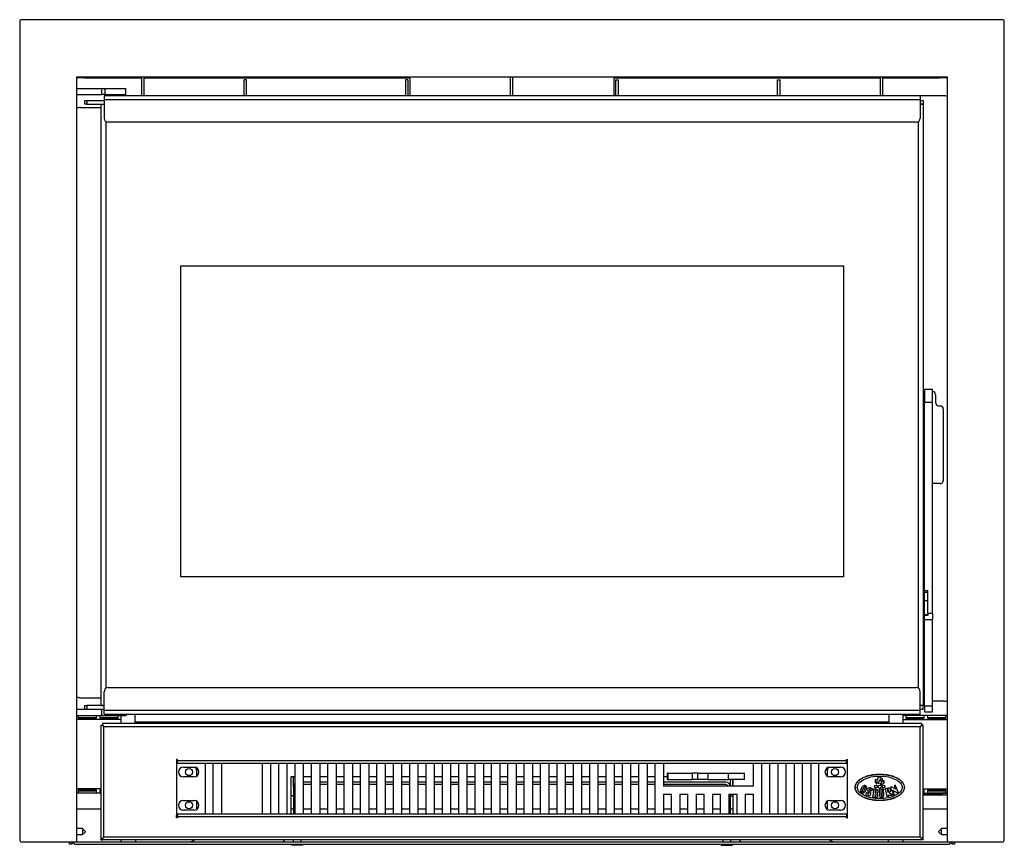
# Model space of a CAD drawing. Units: inches. Extents: x -20 to 118, y -53 to 23.
# Drawn here: x 43 to 73, y -53 to -28 of the extents above; entities that cross this region are included whole.
import ezdxf
from ezdxf.lldxf.tags import DXFTag

# ---------------------------------------------------------------- set-up
doc = ezdxf.new("R2010")
doc.units = ezdxf.units.IN
doc.header["$MEASUREMENT"] = 0
for name, color, linetype in [('23073', 7, 'Continuous'), ('24223', 7, 'Continuous'), ('30131', 7, 'Continuous'), ('30466', 7, 'Continuous'), ('30678', 7, 'Continuous'), ('30977', 7, 'Continuous'), ('Default', 7, 'Continuous'), ('PL53617', 7, 'Continuous'), ('PL65888', 7, 'Continuous'), ('PL65891', 7, 'Continuous'), ('PL65892', 7, 'Continuous'), ('PL65893', 7, 'Continuous'), ('PL65897-C01', 7, 'Continuous'), ('PL65902', 7, 'Continuous'), ('PL65903', 7, 'Continuous'), ('PL65904', 7, 'Continuous'), ('PL65905', 7, 'Continuous'), ('PL65906', 7, 'Continuous'), ('PL65907', 7, 'Continuous'), ('PL65911', 7, 'Continuous'), ('PL65912', 7, 'Continuous'), ('PL65915', 7, 'Continuous'), ('PL65916', 7, 'Continuous'), ('PL65917', 7, 'Continuous'), ('PL65935', 7, 'Continuous'), ('PL65936', 7, 'Continuous'), ('PL65942', 7, 'Continuous')]:
    doc.layers.add(name, color=color, linetype=linetype)
tags = doc.linetypes.add('HIDDEN2', pattern=[0.1875, 0.125, -0.0625]).pattern_tags.tags
tags[6:7] = [DXFTag(74, 4), DXFTag(75, 0), DXFTag(340, '0'), DXFTag(46, 0.0), DXFTag(50, 0.0), DXFTag(44, 0.0), DXFTag(45, 0.0)]
tags[4:5] = [DXFTag(74, 4), DXFTag(75, 0), DXFTag(340, '0'), DXFTag(46, 0.0), DXFTag(50, 0.0), DXFTag(44, 0.0), DXFTag(45, 0.0)]

# ---------------------------------------------------------------- blocks, each defined once
blk = doc.blocks.new('SE')
at = {"layer": '23073', "color": 7, "linetype": 'Continuous'}
for p, q in [((45.213, -48.058), (45.213, -30.76)), ((70.025, -30.76), (70.025, -48.058)), ((47.494, -44.659), (47.494, -35.159)), ((47.494, -35.159), (67.744, -35.159)), ((67.744, -35.159), (67.744, -44.659)), ((67.744, -44.659), (47.494, -44.659))]:
    blk.add_line(p, q, dxfattribs=at)
at = {"layer": '24223', "color": 7, "linetype": 'Continuous'}
for p, q in [((54.488, -29.394), (54.488, -29.967)), ((60.738, -29.967), (60.738, -29.394))]:
    blk.add_line(p, q, dxfattribs=at)
at = {"layer": '30131', "color": 7, "linetype": 'Continuous'}
for p, q in [((44.493, -52.347), (44.323, -52.347)), ((44.323, -52.531), (44.493, -52.531)), ((44.493, -52.347), (44.493, -52.531)), ((44.583, -52.437), (44.493, -52.347)), ((44.493, -52.531), (44.583, -52.441)), ((44.583, -52.441), (44.583, -52.437)), ((70.734, -52.347), (70.644, -52.437)), ((70.644, -52.437), (70.644, -52.441)), ((70.644, -52.441), (70.734, -52.531)), ((70.734, -52.531), (70.734, -52.347)), ((70.903, -52.347), (70.734, -52.347)), ((70.734, -52.531), (70.903, -52.531))]:
    blk.add_line(p, q, dxfattribs=at)
at = {"layer": '30466', "color": 7, "linetype": 'Continuous'}
for p, q in [((50.882, -52.825), (50.882, -52.856)), ((51.221, -52.856), (50.882, -52.856)), ((50.929, -52.689), (50.929, -52.752)), ((51.173, -52.752), (51.173, -52.689)), ((51.221, -52.856), (51.221, -52.825)), ((64.007, -52.825), (64.007, -52.856)), ((64.007, -52.856), (64.346, -52.856)), ((64.054, -52.689), (64.054, -52.752)), ((64.298, -52.752), (64.298, -52.689)), ((64.346, -52.856), (64.346, -52.825))]:
    blk.add_line(p, q, dxfattribs=at)
at = {"layer": '30678', "color": 7, "linetype": 'Continuous'}
for p, q in [((70.22, -39.797), (70.176, -39.797)), ((70.176, -40.047), (70.22, -40.047)), ((70.22, -40.875), (70.176, -40.875)), ((70.176, -41.125), (70.22, -41.125))]:
    blk.add_line(p, q, dxfattribs=at)
at = {"layer": '30678', "color": 7, "linetype": 'HIDDEN2'}
for p, q in [((70.22, -39.827), (70.176, -39.827)), ((70.22, -40.016), (70.176, -40.016)), ((70.22, -40.905), (70.176, -40.905)), ((70.22, -41.094), (70.176, -41.094))]:
    blk.add_line(p, q, dxfattribs=at)
at = {"layer": '30977', "color": 7, "linetype": 'Continuous'}
for p, q in [((69.005, -51.133), (69.014, -51.139)), ((69.097, -51.107), (69.006, -51.128)), ((69.204, -51.072), (69.165, -51.088)), ((69.165, -51.093), (69.179, -51.099)), ((69.179, -51.099), (69.254, -51.278)), ((69.324, -51.13), (69.211, -51.073)), ((69.33, -51.019), (69.288, -51.036)), ((69.289, -51.041), (69.301, -51.047)), ((69.303, -51.048), (69.334, -51.121)), ((69.328, -51.035), (69.333, -51.023)), ((69.41, -51.231), (69.328, -51.038)), ((68.481, -51.196), (68.512, -51.26)), ((68.573, -51.258), (68.538, -51.182)), ((68.639, -51.371), (68.63, -51.378)), ((68.662, -51.153), (68.64, -51.369)), ((68.655, -51.143), (68.661, -51.151)), ((68.703, -51.294), (68.697, -51.356)), ((68.709, -51.24), (68.715, -51.179)), ((68.822, -51.155), (68.83, -51.162)), ((68.893, -51.146), (68.824, -51.151)), ((68.831, -51.164), (68.842, -51.334)), ((68.898, -51.332), (68.887, -51.161)), ((68.888, -51.159), (68.895, -51.15)), ((68.926, -51.149), (68.935, -51.157)), ((68.969, -51.142), (68.928, -51.144)), ((68.936, -51.158), (68.946, -51.331)), ((68.963, -51.155), (68.971, -51.145)), ((68.973, -51.316), (68.963, -51.157)), ((69.014, -51.139), (69.065, -51.352)), ((69.065, -51.352), (69.058, -51.363)), ((69.06, -51.367), (69.128, -51.351)), ((69.073, -51.142), (69.095, -51.237)), ((69.118, -51.339), (69.113, -51.315)), ((69.129, -51.347), (69.119, -51.34)), ((69.286, -51.283), (69.248, -51.191)), ((69.258, -51.183), (69.386, -51.256)), ((69.301, -51.29), (69.288, -51.285)), ((69.392, -51.257), (69.424, -51.243)), ((69.424, -51.238), (69.411, -51.233))]:
    blk.add_line(p, q, dxfattribs=at)
for centre, radius in [((68.73, -51.059), 0.0406), ((68.847, -51.067), 0.0516), ((68.965, -51.059), 0.0406)]:
    blk.add_circle(centre, radius, dxfattribs=at)
for centre, radius, start, end in [((68.782, -50.898), 0.0782, 121.7662, 255.5773), ((68.78, -50.829), 0.0394, 183.8454, 272.6724), ((68.867, -50.841), 0.0891, 97.2927, 198.012), ((68.802, -50.836), 0.0691, 305.0711, 8.5038), ((68.864, -50.769), 0.0188, 118.6925, 269.3982), ((68.802, -50.901), 0.101, 302.0535, 47.5035), ((68.852, -50.879), 0.0918, 332.3766, 82.2861), ((68.465, -51.211), 0.206, 134.2587, 162.0036), ((68.581, -51.281), 0.291, 140.7672, 155.6717), ((68.418, -51.162), 0.138, 117.3267, 134.2587), ((68.396, -51.12), 0.0905, 90.7628, 117.3267), ((68.479, -51.198), 0.16, 130.6939, 140.7672), ((68.424, -51.133), 0.074, 118.085, 130.6939), ((68.136, -51.004), 0.292, 327.8713, 335.3015), ((68.396, -51.082), 0.0164, 358.5132, 118.085), ((68.396, -51.084), 0.0544, 25.3211, 90.7628), ((68.256, -51.059), 0.16, 335.3015, 345.39), ((68.339, -51.08), 0.074, 345.39, 358.5132), ((68.363, -51.099), 0.0905, 358.7571, 25.3211), ((68.315, -51.098), 0.138, 341.8251, 358.7571), ((68.54, -51.166), 0.0663, 94.2201, 207.0753), ((68.54, -51.219), 0.119, 43.9276, 92.4601), ((68.789, -50.94), 0.0428, 126.1886, 231.9548), ((68.921, -50.841), 0.17, 202.6126, 233.48), ((68.876, -50.947), 0.0644, 122.756, 207.9833), ((68.893, -50.899), 0.0952, 247.0711, 10.4459), ((68.928, -50.86), 0.0616, 274.438, 339.2647), ((69.007, -51.131), 0.00262, 103.3617, 238.0061), ((69.108, -51.175), 0.0691, 298.4041, 99.6769), ((69.166, -51.091), 0.00278, 116.7797, 247.7775), ((69.206, -51.078), 0.00695, 53.8868, 112.7923), ((69.29, -51.039), 0.00278, 116.3032, 247.7775), ((69.3, -51.049), 0.00278, 22.7775, 67.7775), ((69.327, -51.124), 0.00699, 243.2634, 22.7775), ((69.331, -51.036), 0.00278, 157.7775, 202.7775), ((69.331, -51.022), 0.00278, 337.7775, 112.7843), ((68.401, -51.19), 0.138, 162.0036, 178.9356), ((68.353, -51.189), 0.0905, 178.9356, 203.3424), ((68.325, -51.199), 0.0599, 205.3932, 217.9229), ((68.324, -51.2), 0.059, 217.9229, 263.7999), ((68.378, -51.206), 0.074, 165.745, 178.1059), ((68.32, -51.204), 0.0158, 178.1059, 297.978), ((68.461, -51.227), 0.16, 155.6717, 165.745), ((68.322, -51.213), 0.0452, 263.7999, 272.7415), ((68.32, -51.168), 0.0905, 272.7415, 297.1483), ((68.293, -51.152), 0.074, 297.978, 310.3388), ((68.238, -51.087), 0.16, 310.3388, 314.8841), ((68.185, -51.035), 0.233, 314.8841, 327.8713), ((68.298, -51.125), 0.138, 297.1483, 314.0803), ((68.251, -51.077), 0.206, 314.0803, 341.8251), ((68.438, -51.291), 0.0191, 163.8461, 227.68), ((68.476, -51.304), 0.0595, 111.2886, 162.0819), ((68.505, -51.218), 0.118, 227.68, 270.7364), ((68.465, -51.265), 0.0188, 350.5628, 122.4001), ((68.495, -51.273), 0.0125, 154.5924, 254.6188), ((68.496, -51.268), 0.0181, 256.1437, 25.2038), ((68.517, -51.278), 0.0595, 260.2119, 19.0604), ((68.564, -51.169), 0.0288, 96.9727, 205.9574), ((68.559, -51.158), 0.017, 328.5853, 84.4078), ((68.587, -51.174), 0.0157, 149.5821, 302.0262), ((68.554, -51.124), 0.0765, 302.9098, 345.7644), ((68.62, -51.142), 0.00845, 356.4873, 43.1498), ((68.631, -51.38), 0.00237, 129.0922, 264.0922), ((68.704, -51.186), 0.209, 249.5537, 282.8031), ((68.638, -51.369), 0.00237, 309.0922, 354.3059), ((68.657, -51.142), 0.00262, 84.3059, 219.0922), ((68.682, -51.332), 0.194, 65.0815, 97.4326), ((68.659, -51.153), 0.00262, 354.3059, 39.0922), ((68.704, -51.356), 0.00683, 174.3059, 287.3954), ((68.71, -51.295), 0.00683, 61.2164, 174.3059), ((68.694, -51.324), 0.0406, 287.3954, 61.2164), ((68.716, -51.241), 0.00683, 174.3059, 287.3954), ((68.722, -51.179), 0.00683, 61.2164, 174.3059), ((68.706, -51.209), 0.0406, 287.3954, 61.2164), ((68.731, -51.328), 0.0648, 287.4729, 58.8653), ((68.73, -51.214), 0.0683, 301.1373, 59.4262), ((68.824, -51.153), 0.00237, 93.6101, 228.6101), ((68.829, -51.164), 0.00262, 3.5638, 48.6101), ((68.907, -51.325), 0.0662, 187.5834, 7.7103), ((68.889, -51.161), 0.00237, 138.6101, 183.5638), ((68.894, -51.149), 0.00237, 318.6101, 93.6101), ((68.922, -51.33), 0.0244, 184.1377, 358.9957), ((68.928, -51.147), 0.00262, 93.5638, 226.9981), ((68.933, -51.159), 0.00262, 3.5638, 46.9981), ((68.965, -51.157), 0.00262, 141.5656, 183.6101), ((68.969, -51.144), 0.00237, 318.6101, 93.5638), ((69.06, -51.364), 0.00276, 153.1621, 273.9342), ((69.082, -51.166), 0.0263, 26.0731, 111.8475), ((69.096, -51.235), 0.00237, 236.3107, 293.5413), ((69.088, -51.216), 0.0233, 293.5413, 312.6708), ((69.079, -51.206), 0.0368, 312.6708, 337.0787), ((69.046, -51.187), 0.0681, 355.8053, 27.8919), ((69.115, -51.315), 0.0025, 59.7319, 189.6821), ((68.962, -51.201), 0.152, 352.7951, 3.5365), ((69.19, -51.111), 0.215, 249.9762, 300.9587), ((69.12, -51.338), 0.00237, 193.3617, 238.0061), ((69.128, -51.349), 0.00237, 283.3617, 58.0061), ((69.142, -51.238), 0.00237, 118.4041, 200.9149), ((69.223, -51.197), 0.0925, 206.4141, 287.4473), ((69.254, -51.188), 0.00695, 53.8868, 202.7775), ((69.249, -51.28), 0.00589, 287.4473, 22.7775), ((69.289, -51.282), 0.00278, 202.7775, 247.7775), ((69.299, -51.293), 0.00278, 292.7775, 67.7775), ((69.39, -51.25), 0.00695, 233.8868, 292.7775), ((69.412, -51.23), 0.00278, 202.7775, 247.7775), ((69.423, -51.241), 0.00278, 292.7775, 67.7775)]:
    blk.add_arc(centre, radius, start, end, dxfattribs=at)
blk.add_ellipse((68.847, -51.086), major_axis=(0.687, 0), ratio=0.500424, dxfattribs=at)
for points in [[(68.094, -51.086), (68.094, -51.113), (68.099, -51.14), (68.119, -51.193), (68.133, -51.218), (68.171, -51.267), (68.195, -51.291), (68.25, -51.335), (68.281, -51.355), (68.351, -51.393), (68.389, -51.409), (68.471, -51.439), (68.515, -51.451), (68.605, -51.471), (68.653, -51.479), (68.749, -51.489), (68.798, -51.492), (68.896, -51.492), (68.945, -51.489), (69.042, -51.479), (69.089, -51.471), (69.18, -51.451), (69.223, -51.439), (69.305, -51.409), (69.343, -51.393), (69.413, -51.355), (69.445, -51.335), (69.5, -51.291), (69.523, -51.267), (69.561, -51.218), (69.576, -51.193), (69.595, -51.14), (69.6, -51.113), (69.6, -51.086), (69.6, -51.06), (69.595, -51.033), (69.576, -50.98), (69.561, -50.955), (69.523, -50.906), (69.5, -50.882), (69.445, -50.838), (69.413, -50.818), (69.343, -50.78), (69.305, -50.764), (69.223, -50.734), (69.18, -50.722), (69.089, -50.702), (69.042, -50.694), (68.945, -50.684), (68.896, -50.681), (68.798, -50.681), (68.749, -50.684), (68.653, -50.694), (68.605, -50.702), (68.515, -50.722), (68.471, -50.734), (68.389, -50.764), (68.351, -50.78), (68.281, -50.818), (68.25, -50.838), (68.195, -50.882), (68.171, -50.906), (68.133, -50.955), (68.119, -50.98), (68.099, -51.033), (68.094, -51.06), (68.094, -51.086)], [(68.1, -51.086), (68.1, -51.113), (68.105, -51.139), (68.124, -51.19), (68.138, -51.215), (68.175, -51.264), (68.199, -51.287), (68.253, -51.33), (68.284, -51.351), (68.353, -51.388), (68.391, -51.404), (68.473, -51.433), (68.516, -51.446), (68.606, -51.466), (68.653, -51.473), (68.749, -51.484), (68.798, -51.486), (68.896, -51.486), (68.945, -51.484), (69.041, -51.473), (69.088, -51.466), (69.178, -51.446), (69.222, -51.433), (69.303, -51.404), (69.341, -51.388), (69.41, -51.351), (69.441, -51.33), (69.496, -51.287), (69.519, -51.264), (69.556, -51.215), (69.571, -51.19), (69.59, -51.139), (69.595, -51.113), (69.595, -51.086), (69.595, -51.06), (69.59, -51.034), (69.571, -50.983), (69.556, -50.958), (69.519, -50.909), (69.496, -50.886), (69.441, -50.843), (69.41, -50.822), (69.341, -50.785), (69.303, -50.769), (69.222, -50.74), (69.178, -50.727), (69.088, -50.707), (69.041, -50.7), (68.945, -50.689), (68.896, -50.687), (68.798, -50.687), (68.749, -50.689), (68.653, -50.7), (68.606, -50.707), (68.516, -50.727), (68.473, -50.74), (68.391, -50.769), (68.353, -50.785), (68.284, -50.822), (68.253, -50.843), (68.199, -50.886), (68.175, -50.909), (68.138, -50.958), (68.124, -50.983), (68.105, -51.034), (68.1, -51.06), (68.1, -51.086)]]:
    blk.add_open_spline(points, degree=3, knots=[0, 0, 0, 0, 0.03125, 0.03125, 0.0625, 0.0625, 0.09375, 0.09375, 0.125, 0.125, 0.15625, 0.15625, 0.1875, 0.1875, 0.21875, 0.21875, 0.25, 0.25, 0.28125, 0.28125, 0.3125, 0.3125, 0.34375, 0.34375, 0.375, 0.375, 0.40625, 0.40625, 0.4375, 0.4375, 0.46875, 0.46875, 0.5, 0.5, 0.5, 0.53125, 0.53125, 0.5625, 0.5625, 0.59375, 0.59375, 0.625, 0.625, 0.65625, 0.65625, 0.6875, 0.6875, 0.71875, 0.71875, 0.75, 0.75, 0.78125, 0.78125, 0.8125, 0.8125, 0.84375, 0.84375, 0.875, 0.875, 0.90625, 0.90625, 0.9375, 0.9375, 0.96875, 0.96875, 1, 1, 1, 1], dxfattribs=at)
at = {"layer": 'PL53617', "color": 7, "linetype": 'Continuous'}
for p, q in [((45.676, -49.019), (44.323, -49.019)), ((44.359, -48.899), (44.359, -48.975)), ((44.922, -48.959), (44.359, -48.959)), ((44.359, -48.975), (44.922, -48.975)), ((44.483, -48.975), (44.483, -48.959)), ((44.922, -48.975), (44.922, -48.899)), ((45.018, -48.899), (45.018, -48.975)), ((45.58, -48.959), (45.018, -48.959)), ((45.018, -48.975), (45.58, -48.975)), ((45.457, -48.959), (45.457, -48.975)), ((45.58, -48.975), (45.58, -48.899)), ((69.551, -48.883), (70.903, -48.883)), ((69.551, -49.019), (70.903, -49.019)), ((69.646, -48.89), (69.646, -48.975)), ((70.209, -48.89), (69.646, -48.89)), ((70.209, -48.959), (69.646, -48.959)), ((69.646, -48.975), (70.209, -48.975)), ((70.209, -48.975), (70.209, -48.89)), ((70.304, -48.89), (70.304, -48.975)), ((70.867, -48.89), (70.304, -48.89)), ((70.867, -48.959), (70.304, -48.959)), ((70.304, -48.975), (70.867, -48.975)), ((70.867, -48.975), (70.867, -48.89)), ((45.05, -51.128), (44.323, -51.128)), ((70.176, -51.128), (70.903, -51.128)), ((45.05, -51.264), (44.323, -51.264)), ((44.359, -51.172), (44.359, -51.257)), ((44.922, -51.172), (44.359, -51.172)), ((44.359, -51.188), (44.922, -51.188)), ((44.359, -51.257), (44.922, -51.257)), ((44.922, -51.257), (44.922, -51.172)), ((45.018, -51.172), (45.018, -51.257)), ((45.05, -51.172), (45.018, -51.172)), ((45.018, -51.188), (45.05, -51.188)), ((45.018, -51.257), (45.05, -51.257)), ((70.209, -51.172), (70.176, -51.172)), ((70.176, -51.188), (70.209, -51.188)), ((70.176, -51.257), (70.209, -51.257)), ((70.176, -51.264), (70.903, -51.264)), ((70.743, -51.294), (70.176, -51.294)), ((70.903, -51.329), (70.176, -51.329)), ((70.209, -51.257), (70.209, -51.172)), ((70.304, -51.172), (70.304, -51.257)), ((70.867, -51.172), (70.304, -51.172)), ((70.304, -51.188), (70.867, -51.188)), ((70.304, -51.257), (70.867, -51.257)), ((70.743, -51.172), (70.743, -51.188)), ((70.743, -51.264), (70.743, -51.294)), ((70.867, -51.257), (70.867, -51.172))]:
    blk.add_line(p, q, dxfattribs=at)
at = {"layer": 'PL65888', "color": 7, "linetype": 'Continuous'}
for p, q in [((72.591, -27.644), (42.636, -27.644)), ((42.573, -27.707), (42.573, -52.689)), ((72.653, -52.689), (72.653, -27.707)), ((44.323, -29.394), (70.903, -29.394)), ((44.323, -52.689), (44.323, -29.394)), ((70.903, -29.394), (70.903, -52.689)), ((42.636, -52.751), (44.261, -52.751)), ((70.966, -52.751), (72.591, -52.751))]:
    blk.add_line(p, q, dxfattribs=at)
for centre, start, end in [((42.636, -27.707), 90, 180), ((72.591, -27.707), 0, 90), ((42.636, -52.689), 180, 270), ((44.261, -52.689), 270, 360), ((70.966, -52.689), 180, 270), ((72.591, -52.689), 270, 0)]:
    blk.add_arc(centre, 0.0625, start, end, dxfattribs=at)
at = {"layer": 'PL65891', "color": 7, "linetype": 'Continuous'}
for p, q in [((44.561, -30.227), (44.561, -30.107)), ((44.561, -30.107), (44.624, -30.107)), ((44.624, -30.227), (44.561, -30.227)), ((44.624, -30.107), (45.15, -30.107)), ((44.624, -30.107), (44.624, -30.227)), ((44.624, -30.227), (45.15, -30.227)), ((45.061, -30.227), (45.15, -30.227)), ((45.061, -48.591), (45.061, -30.227)), ((70.087, -30.107), (70.176, -30.107)), ((70.176, -30.227), (70.087, -30.227)), ((70.087, -30.227), (70.176, -30.227)), ((70.176, -30.107), (70.176, -30.227)), ((70.176, -30.227), (70.176, -48.591)), ((44.561, -48.711), (44.561, -48.591)), ((44.561, -48.591), (44.624, -48.591)), ((44.624, -48.711), (44.561, -48.711)), ((45.15, -48.591), (44.624, -48.591)), ((44.624, -48.591), (44.624, -48.711)), ((45.15, -48.711), (44.624, -48.711)), ((45.061, -48.591), (45.15, -48.591)), ((70.176, -48.591), (70.087, -48.591)), ((70.176, -48.591), (70.087, -48.591)), ((70.176, -48.711), (70.087, -48.711)), ((70.176, -48.711), (70.176, -48.591))]:
    blk.add_line(p, q, dxfattribs=at)
at = {"layer": 'PL65892', "color": 7, "linetype": 'Continuous'}
for p, q in [((70.087, -29.967), (45.15, -29.967)), ((45.15, -29.967), (45.15, -30.09)), ((70.087, -29.967), (70.087, -30.09)), ((70.087, -30.09), (45.15, -30.09)), ((45.15, -30.09), (45.15, -30.652)), ((70.087, -30.09), (70.087, -30.652)), ((69.962, -30.777), (45.275, -30.777))]:
    blk.add_line(p, q, dxfattribs=at)
for centre, start, end in [((45.275, -30.652), 180, 270), ((69.962, -30.652), 270, 360)]:
    blk.add_arc(centre, 0.125, start, end, dxfattribs=at)
at = {"layer": 'PL65893', "color": 7, "linetype": 'Continuous'}
for p, q in [((45.275, -48.041), (69.962, -48.041)), ((45.15, -48.728), (45.15, -48.166)), ((70.087, -48.728), (70.087, -48.166)), ((45.15, -48.728), (70.087, -48.728)), ((45.15, -48.851), (45.15, -48.728)), ((70.087, -48.851), (70.087, -48.728)), ((45.15, -48.851), (70.087, -48.851)), ((45.15, -48.851), (45.15, -48.851))]:
    blk.add_line(p, q, dxfattribs=at)
for centre, start, end in [((45.275, -48.166), 90, 180), ((69.962, -48.166), 0, 90)]:
    blk.add_arc(centre, 0.125, start, end, dxfattribs=at)
at = {"layer": 'PL65897-C01', "color": 7, "linetype": 'Continuous'}
for p, q in [((70.22, -38.941), (70.22, -39.334)), ((70.464, -38.941), (70.22, -38.941)), ((70.464, -39.334), (70.464, -38.941)), ((70.464, -39.334), (70.22, -39.334)), ((70.22, -45.078), (70.22, -39.334)), ((70.464, -45.781), (70.464, -39.334)), ((70.22, -45.131), (70.22, -45.078)), ((70.22, -45.078), (70.314, -45.078)), ((70.314, -45.781), (70.314, -45.078)), ((70.22, -45.395), (70.22, -45.131)), ((70.314, -45.131), (70.22, -45.131)), ((70.314, -45.395), (70.22, -45.395)), ((70.22, -45.816), (70.22, -45.395)), ((70.22, -45.816), (70.22, -45.835)), ((70.314, -45.816), (70.22, -45.816)), ((70.22, -45.956), (70.22, -45.835)), ((70.314, -45.835), (70.22, -45.835)), ((70.22, -48.596), (70.22, -45.956)), ((70.22, -45.956), (70.464, -45.956)), ((70.314, -45.781), (70.314, -45.835)), ((70.464, -45.781), (70.314, -45.781)), ((70.464, -45.781), (70.464, -45.956)), ((70.464, -48.596), (70.464, -45.956)), ((70.22, -48.596), (70.22, -48.78)), ((70.22, -48.596), (70.464, -48.596)), ((70.464, -48.78), (70.464, -48.596)), ((70.22, -48.78), (70.464, -48.78))]:
    blk.add_line(p, q, dxfattribs=at)
at = {"layer": 'PL65902', "color": 7, "linetype": 'Continuous'}
for p, q in [((44.557, -29.421), (44.323, -29.421)), ((44.557, -29.394), (44.557, -29.421)), ((44.557, -29.421), (46.29, -29.421)), ((46.363, -29.421), (54.488, -29.421)), ((60.738, -29.421), (68.863, -29.421)), ((68.936, -29.421), (70.67, -29.421)), ((70.67, -29.421), (70.67, -29.394)), ((70.903, -29.421), (70.67, -29.421)), ((45.05, -51.752), (44.323, -51.752)), ((50.94, -51.752), (50.863, -51.752)), ((51.488, -51.752), (51.238, -51.752)), ((51.988, -51.752), (51.738, -51.752)), ((52.488, -51.752), (52.238, -51.752)), ((52.988, -51.752), (52.738, -51.752)), ((53.488, -51.752), (53.238, -51.752)), ((53.988, -51.752), (53.738, -51.752)), ((54.488, -51.752), (54.238, -51.752)), ((54.988, -51.752), (54.738, -51.752)), ((55.488, -51.752), (55.238, -51.752)), ((55.988, -51.752), (55.738, -51.752)), ((56.488, -51.752), (56.238, -51.752)), ((56.988, -51.752), (56.738, -51.752)), ((57.488, -51.752), (57.238, -51.752)), ((57.988, -51.752), (57.738, -51.752)), ((58.488, -51.752), (58.238, -51.752)), ((58.988, -51.752), (58.738, -51.752)), ((59.488, -51.752), (59.238, -51.752)), ((59.988, -51.752), (59.738, -51.752)), ((60.488, -51.752), (60.238, -51.752)), ((60.988, -51.752), (60.738, -51.752)), ((61.488, -51.752), (61.238, -51.752)), ((61.988, -51.752), (61.738, -51.752)), ((62.488, -51.752), (62.238, -51.752)), ((62.988, -51.752), (62.738, -51.752)), ((63.488, -51.752), (63.238, -51.752)), ((63.988, -51.752), (63.738, -51.752)), ((64.363, -51.752), (64.286, -51.752)), ((70.903, -51.752), (70.176, -51.752)), ((44.307, -52.731), (44.307, -52.752)), ((44.307, -52.752), (70.92, -52.752)), ((44.307, -52.825), (70.92, -52.825)), ((70.92, -52.731), (70.92, -52.752))]:
    blk.add_line(p, q, dxfattribs=at)
for centre, radius, start, end in [((44.307, -52.689), 0.136, 207.4536, 270), ((44.307, -52.689), 0.063, 248.1685, 270), ((70.92, -52.689), 0.063, 270, 291.8314), ((70.92, -52.689), 0.136, 270, 332.5464)]:
    blk.add_arc(centre, radius, start, end, dxfattribs=at)
at = {"layer": 'PL65903', "color": 7, "linetype": 'Continuous'}
for p, q in [((50.94, -51.065), (50.94, -51.891)), ((51.488, -50.929), (51.238, -50.929)), ((51.488, -51.002), (51.238, -51.002)), ((51.988, -50.929), (51.738, -50.929)), ((51.988, -51.002), (51.738, -51.002)), ((52.488, -50.929), (52.238, -50.929)), ((52.488, -51.002), (52.238, -51.002)), ((52.988, -50.929), (52.738, -50.929)), ((52.988, -51.002), (52.738, -51.002)), ((53.488, -50.929), (53.238, -50.929)), ((53.488, -51.002), (53.238, -51.002)), ((53.988, -50.929), (53.738, -50.929)), ((53.988, -51.002), (53.738, -51.002)), ((54.488, -50.929), (54.238, -50.929)), ((54.488, -51.002), (54.238, -51.002)), ((54.988, -50.929), (54.738, -50.929)), ((54.988, -51.002), (54.738, -51.002)), ((55.488, -50.929), (55.238, -50.929)), ((55.488, -51.002), (55.238, -51.002)), ((55.738, -50.929), (55.988, -50.929)), ((55.988, -51.002), (55.738, -51.002)), ((56.488, -50.929), (56.238, -50.929)), ((56.488, -51.002), (56.238, -51.002)), ((56.988, -50.929), (56.738, -50.929)), ((56.988, -51.002), (56.738, -51.002)), ((57.488, -50.929), (57.238, -50.929)), ((57.488, -51.002), (57.238, -51.002)), ((57.988, -50.929), (57.738, -50.929)), ((57.988, -51.002), (57.738, -51.002)), ((58.488, -50.929), (58.238, -50.929)), ((58.488, -51.002), (58.238, -51.002)), ((58.988, -50.929), (58.738, -50.929)), ((58.988, -51.002), (58.738, -51.002)), ((59.238, -50.929), (59.488, -50.929)), ((59.488, -51.002), (59.238, -51.002)), ((59.988, -50.929), (59.738, -50.929)), ((59.988, -51.002), (59.738, -51.002)), ((60.488, -50.929), (60.238, -50.929)), ((60.488, -51.002), (60.238, -51.002)), ((60.988, -50.929), (60.738, -50.929)), ((60.988, -51.002), (60.738, -51.002)), ((61.488, -50.929), (61.238, -50.929)), ((61.488, -51.002), (61.238, -51.002)), ((61.988, -50.929), (61.738, -50.929)), ((61.988, -51.002), (61.738, -51.002)), ((64.15, -50.929), (62.238, -50.929)), ((64.15, -51.002), (62.238, -51.002)), ((64.286, -51.891), (64.286, -51.297))]:
    blk.add_line(p, q, dxfattribs=at)
for centre, radius, start, end in [((51.076, -51.065), 0.136, 130.3202, 180), ((64.15, -51.065), 0.136, 7.3527, 90), ((64.15, -51.065), 0.063, 16.0375, 90)]:
    blk.add_arc(centre, radius, start, end, dxfattribs=at)
at = {"layer": 'PL65904', "color": 7, "linetype": 'Continuous'}
for p, q in [((54.436, -29.483), (54.363, -29.483)), ((54.363, -29.483), (54.363, -29.967)), ((54.436, -29.483), (54.436, -29.967)), ((60.79, -29.483), (60.863, -29.483)), ((60.79, -29.967), (60.79, -29.483)), ((60.863, -29.967), (60.863, -29.483))]:
    blk.add_line(p, q, dxfattribs=at)
at = {"layer": 'PL65905', "color": 7, "linetype": 'Continuous'}
for p, q in [((49.499, -29.483), (49.426, -29.483)), ((49.426, -29.967), (49.426, -29.483)), ((49.499, -29.967), (49.499, -29.483)), ((50.867, -51.346), (50.867, -50.752)), ((50.94, -51.065), (50.94, -50.752)), ((50.94, -51.346), (50.867, -51.346))]:
    blk.add_line(p, q, dxfattribs=at)
at = {"layer": 'PL65906', "color": 7, "linetype": 'Continuous'}
for p, q in [((65.728, -29.483), (65.801, -29.483)), ((65.728, -29.967), (65.728, -29.483)), ((65.801, -29.967), (65.801, -29.483)), ((64.286, -51.047), (64.286, -50.843)), ((64.359, -51.047), (64.359, -50.843)), ((64.286, -51.346), (64.359, -51.346)), ((64.359, -51.346), (64.359, -51.297))]:
    blk.add_line(p, q, dxfattribs=at)
at = {"layer": 'PL65907', "color": 7, "linetype": 'Continuous'}
for p, q in [((44.098, -52.825), (44.098, -52.751)), ((44.171, -52.825), (44.098, -52.825)), ((44.171, -52.751), (44.171, -52.825)), ((71.056, -52.825), (71.056, -52.751)), ((71.129, -52.825), (71.056, -52.825)), ((71.129, -52.751), (71.129, -52.825))]:
    blk.add_line(p, q, dxfattribs=at)
at = {"layer": 'PL65911', "color": 7, "linetype": 'Continuous'}
for p, q in [((46.29, -29.394), (46.29, -29.967)), ((46.363, -29.394), (46.363, -29.967)), ((68.863, -29.394), (68.863, -29.967)), ((68.936, -29.394), (68.936, -29.967))]:
    blk.add_line(p, q, dxfattribs=at)
at = {"layer": 'PL65912', "color": 7, "linetype": 'Continuous'}
for p, q in [((57.57, -29.967), (57.57, -29.394)), ((57.643, -29.967), (57.643, -29.394))]:
    blk.add_line(p, q, dxfattribs=at)
at = {"layer": 'PL65915', "color": 7, "linetype": 'Continuous'}
for p, q in [((46.098, -49.094), (46.098, -48.851)), ((69.128, -48.851), (69.128, -49.094)), ((45.05, -49.189), (45.05, -52.641)), ((45.05, -49.189), (45.098, -49.189)), ((70.128, -49.141), (45.098, -49.141)), ((45.098, -49.141), (45.098, -49.189)), ((45.098, -49.189), (45.145, -49.236)), ((45.098, -49.189), (45.145, -49.236)), ((70.081, -49.236), (45.145, -49.236)), ((45.145, -52.594), (45.145, -49.236)), ((69.128, -49.094), (46.098, -49.094)), ((46.098, -49.094), (46.098, -49.141)), ((69.128, -49.094), (69.128, -49.141)), ((70.128, -49.189), (70.081, -49.236)), ((70.128, -49.189), (70.081, -49.236)), ((70.081, -52.594), (70.081, -49.236)), ((70.128, -49.141), (70.128, -49.189)), ((70.176, -49.189), (70.128, -49.189)), ((70.176, -52.641), (70.176, -49.189)), ((47.363, -50.234), (47.363, -51.939)), ((47.394, -50.234), (47.363, -50.234)), ((47.394, -50.265), (47.394, -50.234)), ((47.394, -50.265), (67.832, -50.265)), ((47.394, -50.36), (47.394, -50.265)), ((67.832, -50.36), (47.394, -50.36)), ((67.832, -50.234), (67.863, -50.234)), ((67.832, -50.265), (67.832, -50.234)), ((67.832, -50.36), (67.832, -50.265)), ((67.863, -51.939), (67.863, -50.234)), ((47.363, -51.939), (47.363, -51.939)), ((47.363, -52.017), (47.363, -51.939)), ((47.394, -52.017), (47.363, -52.017)), ((47.394, -51.891), (67.832, -51.891)), ((47.394, -51.891), (47.394, -51.986)), ((47.394, -51.986), (47.394, -52.017)), ((67.832, -51.986), (47.394, -51.986)), ((67.832, -51.891), (67.832, -51.986)), ((67.832, -51.986), (67.832, -52.017)), ((67.832, -52.017), (67.863, -52.017)), ((67.863, -51.939), (67.863, -51.939)), ((67.863, -52.017), (67.863, -51.939)), ((45.098, -52.641), (45.145, -52.594)), ((45.098, -52.641), (45.145, -52.594)), ((45.145, -52.594), (70.081, -52.594)), ((70.128, -52.641), (70.081, -52.594)), ((70.128, -52.641), (70.081, -52.594)), ((45.05, -52.641), (45.098, -52.641)), ((45.05, -52.641), (45.05, -52.689)), ((45.05, -52.689), (45.098, -52.689)), ((45.098, -52.641), (45.098, -52.689)), ((45.098, -52.689), (45.098, -52.641)), ((70.128, -52.689), (45.098, -52.689)), ((70.176, -52.641), (70.128, -52.641)), ((70.128, -52.689), (70.128, -52.641)), ((70.128, -52.689), (70.128, -52.641)), ((70.176, -52.689), (70.128, -52.689)), ((70.176, -52.689), (70.176, -52.641))]:
    blk.add_line(p, q, dxfattribs=at)
at = {"layer": 'PL65916', "color": 7, "linetype": 'Continuous'}
for p, q in [((47.574, -50.469), (47.902, -50.469)), ((48.238, -50.36), (48.238, -51.891)), ((48.488, -51.891), (48.488, -50.36)), ((48.738, -50.36), (48.738, -51.891)), ((49.988, -51.891), (49.988, -50.36)), ((50.238, -50.36), (50.238, -51.891)), ((50.488, -51.891), (50.488, -50.36)), ((50.738, -50.36), (50.738, -51.891)), ((50.988, -51.891), (50.988, -50.36)), ((51.238, -50.36), (51.238, -51.891)), ((51.488, -51.891), (51.488, -50.36)), ((51.738, -50.36), (51.738, -51.891)), ((51.988, -51.891), (51.988, -50.36)), ((52.238, -50.36), (52.238, -51.891)), ((52.488, -51.891), (52.488, -50.36)), ((52.738, -50.36), (52.738, -51.891)), ((52.988, -51.891), (52.988, -50.36)), ((53.238, -50.36), (53.238, -51.891)), ((53.488, -51.891), (53.488, -50.36)), ((53.738, -50.36), (53.738, -51.891)), ((53.988, -51.891), (53.988, -50.36)), ((54.238, -50.36), (54.238, -51.891)), ((54.488, -51.891), (54.488, -50.36)), ((54.738, -50.36), (54.738, -51.891)), ((54.988, -51.891), (54.988, -50.36)), ((55.238, -50.36), (55.238, -51.891)), ((55.488, -51.891), (55.488, -50.36)), ((55.738, -50.36), (55.738, -51.891)), ((55.988, -51.891), (55.988, -50.36)), ((56.238, -50.36), (56.238, -51.891)), ((56.488, -51.891), (56.488, -50.36)), ((56.738, -50.36), (56.738, -51.891)), ((56.988, -51.891), (56.988, -50.36)), ((57.238, -50.36), (57.238, -51.891)), ((57.488, -51.891), (57.488, -50.36)), ((57.738, -50.36), (57.738, -51.891)), ((57.988, -51.891), (57.988, -50.36)), ((58.238, -50.36), (58.238, -51.891)), ((58.488, -51.891), (58.488, -50.36)), ((58.738, -50.36), (58.738, -51.891)), ((58.988, -51.891), (58.988, -50.36)), ((59.238, -50.36), (59.238, -51.891)), ((59.488, -51.891), (59.488, -50.36)), ((59.738, -50.36), (59.738, -51.891)), ((59.988, -51.891), (59.988, -50.36)), ((60.238, -50.36), (60.238, -51.891)), ((60.488, -51.891), (60.488, -50.36)), ((60.738, -50.36), (60.738, -51.891)), ((60.988, -51.891), (60.988, -50.36)), ((61.238, -50.36), (61.238, -51.891)), ((61.488, -51.891), (61.488, -50.36)), ((61.738, -50.36), (61.738, -51.891)), ((61.988, -51.891), (61.988, -50.36)), ((62.238, -50.36), (62.238, -51.047)), ((64.988, -51.047), (64.988, -50.36)), ((65.238, -50.36), (65.238, -51.891)), ((65.488, -51.891), (65.488, -50.36)), ((65.738, -50.36), (65.738, -51.891)), ((65.988, -51.891), (65.988, -50.36)), ((66.238, -50.36), (66.238, -51.891)), ((66.488, -51.891), (66.488, -50.36)), ((66.738, -50.36), (66.738, -51.891)), ((66.988, -51.891), (66.988, -50.36)), ((67.324, -50.469), (67.652, -50.469)), ((47.902, -50.766), (47.574, -50.766)), ((67.652, -50.766), (67.324, -50.766)), ((64.988, -51.047), (62.238, -51.047)), ((62.238, -51.297), (62.238, -51.891)), ((62.238, -51.297), (62.488, -51.297)), ((62.488, -51.891), (62.488, -51.297)), ((62.738, -51.297), (62.738, -51.891)), ((62.738, -51.297), (62.988, -51.297)), ((62.988, -51.891), (62.988, -51.297)), ((63.238, -51.297), (63.238, -51.891)), ((63.238, -51.297), (63.488, -51.297)), ((63.488, -51.891), (63.488, -51.297)), ((63.738, -51.297), (63.738, -51.891)), ((63.738, -51.297), (63.988, -51.297)), ((63.988, -51.891), (63.988, -51.297)), ((64.238, -51.297), (64.238, -51.891)), ((64.238, -51.297), (64.488, -51.297)), ((64.488, -51.891), (64.488, -51.297)), ((64.738, -51.297), (64.738, -51.891)), ((64.738, -51.297), (64.988, -51.297)), ((64.988, -51.891), (64.988, -51.297)), ((47.574, -51.484), (47.902, -51.484)), ((67.324, -51.484), (67.652, -51.484)), ((47.902, -51.781), (47.574, -51.781)), ((48.738, -51.891), (49.988, -51.891)), ((67.652, -51.781), (67.324, -51.781))]:
    blk.add_line(p, q, dxfattribs=at)
for centre, start, end in [((47.574, -50.618), 90, 270), ((47.902, -50.618), 270, 90), ((67.324, -50.618), 90, 270), ((67.652, -50.618), 270, 90), ((47.574, -51.633), 90, 270), ((47.902, -51.633), 270, 90), ((67.324, -51.633), 90, 270), ((67.652, -51.633), 270, 90)]:
    blk.add_arc(centre, 0.149, start, end, dxfattribs=at)
at = {"layer": 'PL65917', "color": 7, "linetype": 'Continuous'}
for p, q in [((45.676, -49.141), (45.676, -48.899)), ((69.551, -48.851), (69.551, -49.141)), ((47.988, -50.739), (47.988, -50.61)), ((50.863, -50.752), (50.988, -50.752)), ((50.863, -51.891), (50.863, -50.752)), ((51.238, -50.752), (51.488, -50.752)), ((51.738, -50.752), (51.988, -50.752)), ((52.238, -50.752), (52.488, -50.752)), ((52.738, -50.752), (52.988, -50.752)), ((53.238, -50.752), (53.488, -50.752)), ((53.738, -50.752), (53.988, -50.752)), ((54.238, -50.752), (54.488, -50.752)), ((54.738, -50.752), (54.988, -50.752)), ((55.238, -50.752), (55.488, -50.752)), ((55.738, -50.752), (55.988, -50.752)), ((56.238, -50.752), (56.488, -50.752)), ((56.738, -50.752), (56.988, -50.752)), ((57.238, -50.752), (57.488, -50.752)), ((57.738, -50.752), (57.988, -50.752)), ((58.238, -50.752), (58.488, -50.752)), ((58.738, -50.752), (58.988, -50.752)), ((59.238, -50.752), (59.488, -50.752)), ((59.738, -50.752), (59.988, -50.752)), ((60.238, -50.752), (60.488, -50.752)), ((60.738, -50.752), (60.988, -50.752)), ((61.238, -50.752), (61.488, -50.752)), ((61.738, -50.752), (61.988, -50.752)), ((62.238, -50.752), (62.358, -50.752)), ((67.238, -50.61), (67.238, -50.739)), ((64.363, -50.843), (64.363, -51.047)), ((64.363, -51.297), (64.363, -51.891)), ((47.988, -51.754), (47.988, -51.512)), ((67.238, -51.512), (67.238, -51.754)), ((45.676, -52.752), (45.676, -52.689)), ((46.113, -52.689), (46.113, -52.752)), ((50.613, -52.752), (50.676, -52.689)), ((64.551, -52.689), (64.613, -52.752)), ((69.113, -52.752), (69.113, -52.689)), ((69.551, -52.689), (69.551, -52.752))]:
    blk.add_line(p, q, dxfattribs=at)
for centre in [(47.746, -50.619), (67.48, -50.619), (47.746, -51.634), (67.48, -51.634)]:
    blk.add_circle(centre, 0.109, dxfattribs=at)
for centre, start, end in [((47.738, -50.61), 0, 32.0297), ((67.488, -50.61), 147.9703, 180), ((47.738, -52.502), 270, 311.4096), ((67.488, -52.502), 228.5904, 270)]:
    blk.add_arc(centre, 0.25, start, end, dxfattribs=at)
at = {"layer": 'PL65935', "color": 7, "linetype": 'Continuous'}
for p, q in [((44.323, -29.744), (45.084, -29.744)), ((45.084, -29.932), (45.084, -29.744)), ((45.084, -29.744), (45.187, -29.744)), ((45.187, -29.932), (45.187, -29.744)), ((45.187, -29.744), (45.812, -29.744)), ((45.812, -29.932), (45.812, -29.744)), ((44.323, -29.932), (45.084, -29.932)), ((45.187, -29.932), (45.084, -29.932)), ((45.187, -29.932), (45.812, -29.932)), ((44.426, -30.326), (45.061, -30.326)), ((44.426, -48.348), (45.061, -48.348)), ((44.561, -48.711), (44.323, -48.711)), ((45.084, -48.899), (45.084, -48.711)), ((45.084, -48.899), (44.323, -48.899)), ((45.187, -48.899), (45.084, -48.899)), ((45.187, -48.851), (45.187, -48.899)), ((45.812, -48.899), (45.187, -48.899)), ((45.812, -48.851), (45.812, -48.899))]:
    blk.add_line(p, q, dxfattribs=at)
for centre, radius, start, end in [((45.238, -30.182), 0.25, 59.2045, 90), ((45.238, -30.182), 0.437, 29.3969, 34.8499), ((44.426, -30.576), 0.25, 90, 114.2048), ((44.426, -48.098), 0.25, 245.7952, 270)]:
    blk.add_arc(centre, radius, start, end, dxfattribs=at)
at = {"layer": 'PL65936', "color": 7, "linetype": 'Continuous'}
for p, q in [((70.801, -29.967), (70.087, -29.967)), ((70.176, -38.999), (70.22, -38.999)), ((70.551, -39.099), (70.551, -39.337)), ((70.651, -39.437), (70.69, -39.437)), ((70.79, -39.537), (70.79, -41.712)), ((70.22, -41.812), (70.176, -41.812)), ((70.69, -41.812), (70.464, -41.812)), ((70.22, -48.457), (70.176, -48.457)), ((70.801, -48.457), (70.464, -48.457))]:
    blk.add_line(p, q, dxfattribs=at)
for centre, radius, start, end in [((70.801, -30.217), 0.25, 65.7952, 90), ((70.451, -39.099), 0.1, 0, 82.3859), ((70.651, -39.337), 0.1, 180, 270), ((70.69, -39.537), 0.1, 0, 90), ((70.69, -41.712), 0.1, 270, 0), ((70.801, -48.207), 0.25, 270, 294.2048)]:
    blk.add_arc(centre, radius, start, end, dxfattribs=at)
at = {"layer": 'PL65942', "color": 7, "linetype": 'Continuous'}
for p, q in [((62.371, -50.655), (62.358, -50.655)), ((62.358, -50.655), (62.358, -50.843)), ((62.371, -50.655), (63.12, -50.655)), ((62.371, -50.655), (62.371, -50.843)), ((63.278, -50.655), (63.12, -50.655)), ((63.12, -50.655), (63.12, -50.843)), ((63.278, -50.655), (63.278, -50.843)), ((63.278, -50.655), (63.594, -50.655)), ((63.594, -50.655), (64.225, -50.655)), ((63.594, -50.655), (63.594, -50.843)), ((64.225, -50.843), (64.225, -50.655)), ((64.225, -50.655), (64.712, -50.655)), ((64.712, -50.843), (64.712, -50.655)), ((62.358, -50.843), (62.371, -50.843)), ((62.371, -50.843), (63.12, -50.843)), ((63.278, -50.843), (63.12, -50.843)), ((63.594, -50.843), (63.278, -50.843)), ((63.594, -50.843), (64.225, -50.843)), ((64.712, -50.843), (64.225, -50.843))]:
    blk.add_line(p, q, dxfattribs=at)

msp = doc.modelspace()

# ---------------------------------------------------------------- block references
at = {"layer": 'Default'}
msp.add_blockref('SE', (0, 0), dxfattribs=at)

doc.saveas('drawing.dxf')
